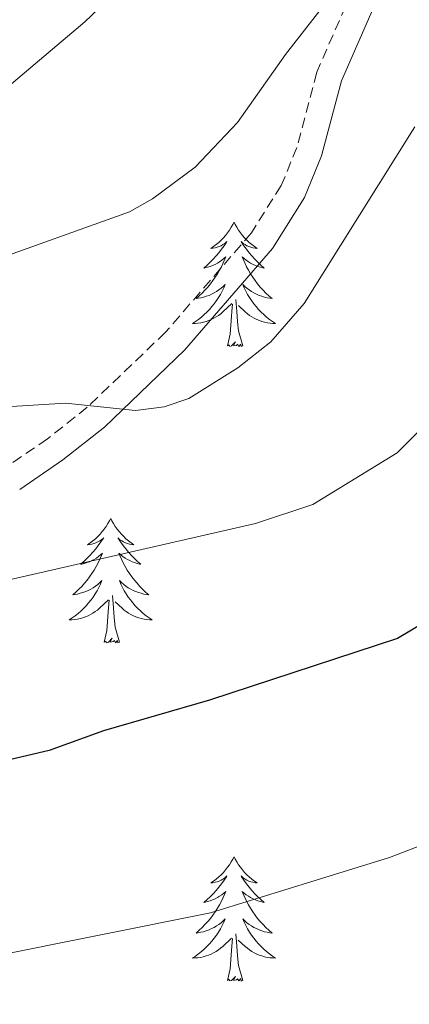
# Model space of a CAD drawing. Units: metres. Extents: x 616918 to 621423, y 4722085 to 4725131.
# Drawn here: x 618271 to 618308, y 4722798 to 4722892 of the extents above; entities that cross this region are included whole.
import ezdxf

# ---------------------------------------------------------------- set-up
doc = ezdxf.new("R2010")
doc.units = ezdxf.units.M
doc.header["$MEASUREMENT"] = 0
doc.linetypes.add('TRAZOSX2', pattern=[1.5, 1, -0.5])
for name, color, linetype, lineweight in [('Level 21', 19, 'Continuous', 0), ('Level 36', 19, 'Continuous', 40), ('Level 4', 36, 'Continuous', 30), ('Level 5', 36, 'Continuous', 0)]:
    doc.layers.add(name, color=color, linetype=linetype, lineweight=lineweight)

msp = doc.modelspace()

# ---------------------------------------------------------------- linework, layer by layer
at = {"layer": 'Level 21', "color": 19, "linetype": 'TRAZOSX2', "lineweight": 0}
msp.add_polyline3d([(618302.87, 4722895.16, 811.18), (618299.48, 4722887.44, 811.49), (618297.59, 4722880.24, 812.48), (618296.08, 4722876.58, 812.96), (618293.22, 4722872.04, 813.49), (618285, 4722862.54, 814.29), (618277.49, 4722855.34, 815.5), (618273.67, 4722852.31, 815.81), (618269.73, 4722849.62, 815.9)], dxfattribs=at)
at = {"layer": 'Level 21', "color": 19, "linetype": 'Continuous', "lineweight": 0}
msp.add_polyline3d([(618305.107, 4722894.061, 811.18), (618301.846, 4722886.621, 811.49), (618299.956, 4722879.442, 812.48), (618298.305, 4722875.433, 812.96), (618295.235, 4722870.553, 813.49), (618286.814, 4722860.825, 814.29), (618279.143, 4722853.446, 815.5), (618275.163, 4722850.296, 815.81), (618271.012, 4722847.457, 815.9)], dxfattribs=at)
at = {"layer": 'Level 36', "color": 92, "linetype": 'Continuous', "lineweight": 0}
for points in [[(618291.56, 4722873.07), (618291.44, 4722872.85), (618291.29, 4722872.58), (618291.12, 4722872.31), (618290.94, 4722872.05), (618290.75, 4722871.8), (618290.54, 4722871.57), (618290.32, 4722871.34), (618290.09, 4722871.12), (618289.85, 4722870.92), (618289.6, 4722870.73), (618289.34, 4722870.55), (618289.54, 4722870.58), (618289.74, 4722870.61), (618289.94, 4722870.67), (618290.14, 4722870.74), (618290.32, 4722870.82), (618290.5, 4722870.92), (618290.68, 4722871.03), (618290.88, 4722871.22), (618290.84, 4722871.16), (618290.61, 4722870.81), (618290.37, 4722870.48), (618290.11, 4722870.15), (618289.85, 4722869.84), (618289.57, 4722869.53), (618289.27, 4722869.24), (618288.97, 4722868.95), (618288.66, 4722868.68), (618288.78, 4722868.71), (618289.03, 4722868.76), (618289.27, 4722868.84), (618289.51, 4722868.92), (618289.74, 4722869.03), (618289.96, 4722869.15), (618290.18, 4722869.28), (618290.38, 4722869.42), (618290.58, 4722869.58), (618290.77, 4722869.75), (618290.68, 4722869.53), (618290.52, 4722869.17), (618290.35, 4722868.81), (618290.17, 4722868.46), (618289.97, 4722868.12), (618289.76, 4722867.79), (618289.53, 4722867.47), (618289.29, 4722867.16), (618289.04, 4722866.86), (618288.77, 4722866.56), (618288.5, 4722866.28), (618288.21, 4722866.01), (618287.92, 4722865.76), (618288.11, 4722865.78), (618288.38, 4722865.83), (618288.64, 4722865.89), (618288.9, 4722865.97), (618289.16, 4722866.06), (618289.4, 4722866.17), (618289.64, 4722866.3), (618289.88, 4722866.43), (618290.1, 4722866.58), (618290.32, 4722866.75), (618290.52, 4722866.92), (618290.72, 4722867.11), (618290.58, 4722866.78)], [(618291.56, 4722873.07), (618291.67, 4722872.85), (618291.82, 4722872.58), (618291.99, 4722872.31), (618292.17, 4722872.05), (618292.37, 4722871.8), (618292.57, 4722871.57), (618292.79, 4722871.34), (618293.02, 4722871.12), (618293.26, 4722870.92), (618293.51, 4722870.73), (618293.77, 4722870.55), (618293.57, 4722870.58), (618293.37, 4722870.61), (618293.17, 4722870.67), (618292.98, 4722870.74), (618292.79, 4722870.82), (618292.61, 4722870.92), (618292.43, 4722871.03), (618292.23, 4722871.22), (618292.27, 4722871.16), (618292.5, 4722870.81), (618292.74, 4722870.48), (618293, 4722870.15), (618293.27, 4722869.84), (618293.55, 4722869.53), (618293.84, 4722869.24), (618294.14, 4722868.95), (618294.45, 4722868.68), (618294.33, 4722868.71), (618294.08, 4722868.76), (618293.84, 4722868.84), (618293.61, 4722868.92), (618293.38, 4722869.03), (618293.15, 4722869.15), (618292.94, 4722869.28), (618292.73, 4722869.42), (618292.53, 4722869.58), (618292.34, 4722869.75), (618292.43, 4722869.53), (618292.59, 4722869.17), (618292.76, 4722868.81), (618292.94, 4722868.46), (618293.14, 4722868.12), (618293.36, 4722867.79), (618293.58, 4722867.47), (618293.82, 4722867.16), (618294.07, 4722866.86), (618294.34, 4722866.56), (618294.61, 4722866.28), (618294.9, 4722866.01), (618295.2, 4722865.76), (618295, 4722865.78), (618294.73, 4722865.83), (618294.47, 4722865.89), (618294.21, 4722865.97), (618293.96, 4722866.06), (618293.71, 4722866.17), (618293.47, 4722866.3), (618293.23, 4722866.43), (618293.01, 4722866.58), (618292.79, 4722866.75), (618292.59, 4722866.92), (618292.39, 4722867.11), (618292.53, 4722866.78)], [(618290.584, 4722866.784), (618290.424, 4722866.464), (618290.264, 4722866.154), (618290.074, 4722865.844), (618289.884, 4722865.554), (618289.664, 4722865.264), (618289.444, 4722864.984), (618289.214, 4722864.714), (618288.964, 4722864.464), (618288.704, 4722864.214), (618288.434, 4722863.984), (618288.164, 4722863.754), (618287.874, 4722863.544), (618287.584, 4722863.354), (618287.844, 4722863.364), (618288.104, 4722863.394), (618288.374, 4722863.434), (618288.624, 4722863.494), (618288.884, 4722863.564), (618289.134, 4722863.644), (618289.374, 4722863.754), (618289.614, 4722863.864), (618289.844, 4722864.004), (618290.064, 4722864.144), (618290.284, 4722864.304), (618290.484, 4722864.474), (618291.334, 4722865.274)], [(618292.534, 4722866.784), (618292.694, 4722866.464), (618292.864, 4722866.154), (618293.044, 4722865.844), (618293.244, 4722865.554), (618293.454, 4722865.264), (618293.674, 4722864.984), (618293.904, 4722864.714), (618294.154, 4722864.464), (618294.414, 4722864.214), (618294.684, 4722863.984), (618294.964, 4722863.754), (618295.254, 4722863.544), (618295.544, 4722863.354), (618295.274, 4722863.364), (618295.014, 4722863.394), (618294.754, 4722863.434), (618294.494, 4722863.494), (618294.234, 4722863.564), (618293.984, 4722863.644), (618293.744, 4722863.754), (618293.504, 4722863.864), (618293.274, 4722864.004), (618293.054, 4722864.144), (618292.844, 4722864.304), (618292.634, 4722864.474), (618291.974, 4722865.094)], [(618292.41, 4722861.22), (618291.98, 4722862.66), (618291.89, 4722863.56), (618291.84, 4722864.51), (618291.74, 4722865.68)], [(618290.94, 4722861.22), (618291.18, 4722862.34), (618291.3, 4722864.08), (618291.34, 4722864.51), (618291.41, 4722865.23)], [(618292.41, 4722861.22), (618292.23, 4722861.15), (618292.21, 4722861.39), (618292.02, 4722861.17), (618291.9, 4722861.37), (618291.78, 4722861.26), (618291.51, 4722861.21), (618291.71, 4722861.6), (618291.32, 4722861.22), (618291.14, 4722861.17), (618291.09, 4722861.33), (618290.94, 4722861.22)], [(618279.74, 4722844.68), (618279.63, 4722844.47), (618279.47, 4722844.19), (618279.3, 4722843.92), (618279.12, 4722843.67), (618278.93, 4722843.42), (618278.72, 4722843.18), (618278.5, 4722842.96), (618278.27, 4722842.74), (618278.03, 4722842.54), (618277.78, 4722842.35), (618277.52, 4722842.17), (618277.72, 4722842.19), (618277.92, 4722842.23), (618278.12, 4722842.28), (618278.32, 4722842.35), (618278.51, 4722842.44), (618278.69, 4722842.54), (618278.86, 4722842.65), (618279.07, 4722842.84), (618279.03, 4722842.78), (618278.8, 4722842.43), (618278.55, 4722842.09), (618278.3, 4722841.77), (618278.03, 4722841.45), (618277.75, 4722841.15), (618277.46, 4722840.85), (618277.15, 4722840.57), (618276.84, 4722840.3), (618276.96, 4722840.32), (618277.21, 4722840.38), (618277.45, 4722840.45), (618277.69, 4722840.54), (618277.92, 4722840.64), (618278.14, 4722840.76), (618278.36, 4722840.89), (618278.57, 4722841.04), (618278.76, 4722841.2), (618278.95, 4722841.36), (618278.86, 4722841.14), (618278.71, 4722840.78), (618278.54, 4722840.43), (618278.35, 4722840.08), (618278.15, 4722839.74), (618277.94, 4722839.41), (618277.71, 4722839.09), (618277.47, 4722838.78), (618277.22, 4722838.47), (618276.96, 4722838.18), (618276.68, 4722837.9), (618276.4, 4722837.63), (618276.1, 4722837.37), (618276.29, 4722837.4), (618276.56, 4722837.44), (618276.82, 4722837.51), (618277.08, 4722837.59), (618277.34, 4722837.68), (618277.59, 4722837.79), (618277.83, 4722837.91), (618278.06, 4722838.05), (618278.29, 4722838.2), (618278.5, 4722838.36), (618278.71, 4722838.54), (618278.9, 4722838.73), (618278.76, 4722838.4)], [(618279.74, 4722844.68), (618279.85, 4722844.47), (618280, 4722844.19), (618280.17, 4722843.92), (618280.36, 4722843.67), (618280.55, 4722843.42), (618280.76, 4722843.18), (618280.98, 4722842.96), (618281.2, 4722842.74), (618281.44, 4722842.54), (618281.7, 4722842.35), (618281.96, 4722842.17), (618281.76, 4722842.19), (618281.55, 4722842.23), (618281.36, 4722842.28), (618281.16, 4722842.35), (618280.97, 4722842.44), (618280.79, 4722842.54), (618280.62, 4722842.65), (618280.41, 4722842.84), (618280.45, 4722842.78), (618280.68, 4722842.43), (618280.92, 4722842.09), (618281.18, 4722841.77), (618281.45, 4722841.45), (618281.73, 4722841.15), (618282.02, 4722840.85), (618282.32, 4722840.57), (618282.64, 4722840.3), (618282.51, 4722840.32), (618282.27, 4722840.38), (618282.02, 4722840.45), (618281.79, 4722840.54), (618281.56, 4722840.64), (618281.34, 4722840.76), (618281.12, 4722840.89), (618280.91, 4722841.04), (618280.72, 4722841.2), (618280.53, 4722841.36), (618280.62, 4722841.14), (618280.77, 4722840.78), (618280.94, 4722840.43), (618281.13, 4722840.08), (618281.33, 4722839.74), (618281.54, 4722839.41), (618281.77, 4722839.09), (618282.01, 4722838.78), (618282.26, 4722838.47), (618282.52, 4722838.18), (618282.8, 4722837.9), (618283.08, 4722837.63), (618283.38, 4722837.37), (618283.18, 4722837.4), (618282.92, 4722837.44), (618282.65, 4722837.51), (618282.4, 4722837.59), (618282.14, 4722837.68), (618281.89, 4722837.79), (618281.65, 4722837.91), (618281.42, 4722838.05), (618281.19, 4722838.2), (618280.98, 4722838.36), (618280.77, 4722838.54), (618280.58, 4722838.73), (618280.72, 4722838.4)], [(618278.761, 4722838.397), (618278.611, 4722838.077), (618278.441, 4722837.757), (618278.261, 4722837.457), (618278.061, 4722837.157), (618277.851, 4722836.877), (618277.621, 4722836.597), (618277.391, 4722836.327), (618277.14, 4722836.067), (618276.89, 4722835.827), (618276.62, 4722835.587), (618276.34, 4722835.367), (618276.05, 4722835.157), (618275.76, 4722834.967), (618276.02, 4722834.977), (618276.29, 4722834.997), (618276.55, 4722835.037), (618276.81, 4722835.097), (618277.06, 4722835.167), (618277.31, 4722835.257), (618277.56, 4722835.357), (618277.8, 4722835.477), (618278.02, 4722835.607), (618278.25, 4722835.757), (618278.46, 4722835.907), (618278.66, 4722836.077), (618279.51, 4722836.877)], [(618280.721, 4722838.397), (618280.871, 4722838.077), (618281.041, 4722837.757), (618281.221, 4722837.457), (618281.42, 4722837.157), (618281.63, 4722836.877), (618281.85, 4722836.597), (618282.09, 4722836.327), (618282.33, 4722836.067), (618282.59, 4722835.827), (618282.86, 4722835.587), (618283.14, 4722835.367), (618283.43, 4722835.157), (618283.72, 4722834.967), (618283.45, 4722834.977), (618283.19, 4722834.997), (618282.93, 4722835.037), (618282.67, 4722835.097), (618282.42, 4722835.167), (618282.16, 4722835.257), (618281.92, 4722835.357), (618281.68, 4722835.477), (618281.45, 4722835.607), (618281.23, 4722835.757), (618281.02, 4722835.907), (618280.82, 4722836.077), (618280.16, 4722836.697)], [(618280.59, 4722832.83), (618280.16, 4722834.27), (618280.07, 4722835.18), (618280.02, 4722836.13), (618279.92, 4722837.29)], [(618279.12, 4722832.83), (618279.36, 4722833.95), (618279.48, 4722835.69), (618279.53, 4722836.13), (618279.59, 4722836.85)], [(618280.59, 4722832.83), (618280.42, 4722832.77), (618280.4, 4722833), (618280.21, 4722832.78), (618280.09, 4722832.99), (618279.96, 4722832.88), (618279.7, 4722832.82), (618279.89, 4722833.22), (618279.51, 4722832.84), (618279.32, 4722832.78), (618279.28, 4722832.94), (618279.12, 4722832.83)], [(618291.56, 4722812.27), (618291.44, 4722812.05), (618291.29, 4722811.78), (618291.12, 4722811.51), (618290.94, 4722811.26), (618290.75, 4722811.01), (618290.54, 4722810.77), (618290.32, 4722810.54), (618290.09, 4722810.33), (618289.85, 4722810.12), (618289.6, 4722809.93), (618289.34, 4722809.76), (618289.54, 4722809.78), (618289.74, 4722809.82), (618289.94, 4722809.87), (618290.14, 4722809.94), (618290.32, 4722810.02), (618290.5, 4722810.12), (618290.68, 4722810.24), (618290.88, 4722810.43), (618290.84, 4722810.36), (618290.61, 4722810.02), (618290.37, 4722809.68), (618290.11, 4722809.36), (618289.85, 4722809.04), (618289.57, 4722808.73), (618289.27, 4722808.44), (618288.97, 4722808.16), (618288.66, 4722807.89), (618288.78, 4722807.91), (618289.03, 4722807.97), (618289.27, 4722808.04), (618289.51, 4722808.13), (618289.74, 4722808.23), (618289.96, 4722808.35), (618290.18, 4722808.48), (618290.38, 4722808.62), (618290.58, 4722808.78), (618290.77, 4722808.95), (618290.68, 4722808.73), (618290.52, 4722808.37), (618290.35, 4722808.02), (618290.17, 4722807.67), (618289.97, 4722807.33), (618289.76, 4722807), (618289.53, 4722806.68), (618289.29, 4722806.36), (618289.04, 4722806.06), (618288.77, 4722805.77), (618288.5, 4722805.49), (618288.21, 4722805.22), (618287.92, 4722804.96), (618288.11, 4722804.98), (618288.38, 4722805.03), (618288.64, 4722805.09), (618288.9, 4722805.17), (618289.16, 4722805.27), (618289.4, 4722805.38), (618289.64, 4722805.5), (618289.88, 4722805.64), (618290.1, 4722805.79), (618290.32, 4722805.95), (618290.52, 4722806.13), (618290.72, 4722806.31), (618290.58, 4722805.99)], [(618291.56, 4722812.27), (618291.67, 4722812.05), (618291.82, 4722811.78), (618291.99, 4722811.51), (618292.17, 4722811.26), (618292.37, 4722811.01), (618292.57, 4722810.77), (618292.79, 4722810.54), (618293.02, 4722810.33), (618293.26, 4722810.12), (618293.51, 4722809.93), (618293.77, 4722809.76), (618293.57, 4722809.78), (618293.37, 4722809.82), (618293.17, 4722809.87), (618292.98, 4722809.94), (618292.79, 4722810.02), (618292.61, 4722810.12), (618292.43, 4722810.24), (618292.23, 4722810.43), (618292.27, 4722810.36), (618292.5, 4722810.02), (618292.74, 4722809.68), (618293, 4722809.36), (618293.27, 4722809.04), (618293.55, 4722808.73), (618293.84, 4722808.44), (618294.14, 4722808.16), (618294.45, 4722807.89), (618294.33, 4722807.91), (618294.08, 4722807.97), (618293.84, 4722808.04), (618293.61, 4722808.13), (618293.38, 4722808.23), (618293.15, 4722808.35), (618292.94, 4722808.48), (618292.73, 4722808.62), (618292.53, 4722808.78), (618292.34, 4722808.95), (618292.43, 4722808.73), (618292.59, 4722808.37), (618292.76, 4722808.02), (618292.94, 4722807.67), (618293.14, 4722807.33), (618293.36, 4722807), (618293.58, 4722806.68), (618293.82, 4722806.36), (618294.07, 4722806.06), (618294.34, 4722805.77), (618294.61, 4722805.49), (618294.9, 4722805.22), (618295.2, 4722804.96), (618295, 4722804.98), (618294.73, 4722805.03), (618294.47, 4722805.09), (618294.21, 4722805.17), (618293.96, 4722805.27), (618293.71, 4722805.38), (618293.47, 4722805.5), (618293.23, 4722805.64), (618293.01, 4722805.79), (618292.79, 4722805.95), (618292.59, 4722806.13), (618292.39, 4722806.31), (618292.53, 4722805.99)], [(618290.576, 4722805.989), (618290.416, 4722805.669), (618290.256, 4722805.349), (618290.066, 4722805.049), (618289.876, 4722804.749), (618289.656, 4722804.459), (618289.436, 4722804.179), (618289.206, 4722803.919), (618288.955, 4722803.659), (618288.695, 4722803.409), (618288.425, 4722803.179), (618288.155, 4722802.959), (618287.865, 4722802.749), (618287.575, 4722802.559), (618287.835, 4722802.569), (618288.095, 4722802.589), (618288.365, 4722802.629), (618288.615, 4722802.689), (618288.875, 4722802.759), (618289.125, 4722802.849), (618289.365, 4722802.949), (618289.605, 4722803.069), (618289.835, 4722803.199), (618290.055, 4722803.339), (618290.275, 4722803.499), (618290.475, 4722803.669), (618291.325, 4722804.469)], [(618292.526, 4722805.989), (618292.686, 4722805.669), (618292.856, 4722805.349), (618293.035, 4722805.049), (618293.235, 4722804.749), (618293.445, 4722804.459), (618293.665, 4722804.179), (618293.895, 4722803.919), (618294.145, 4722803.659), (618294.405, 4722803.409), (618294.675, 4722803.179), (618294.955, 4722802.959), (618295.245, 4722802.749), (618295.535, 4722802.559), (618295.265, 4722802.569), (618295.005, 4722802.589), (618294.745, 4722802.629), (618294.485, 4722802.689), (618294.225, 4722802.759), (618293.975, 4722802.849), (618293.735, 4722802.949), (618293.495, 4722803.069), (618293.265, 4722803.199), (618293.045, 4722803.339), (618292.835, 4722803.499), (618292.625, 4722803.669), (618291.965, 4722804.289)], [(618290.94, 4722800.42), (618291.18, 4722801.54), (618291.3, 4722803.28), (618291.34, 4722803.71), (618291.41, 4722804.44)], [(618292.41, 4722800.42), (618291.98, 4722801.86), (618291.89, 4722802.76), (618291.84, 4722803.71), (618291.74, 4722804.88)], [(618292.41, 4722800.42), (618292.23, 4722800.35), (618292.21, 4722800.59), (618292.02, 4722800.37), (618291.9, 4722800.57), (618291.78, 4722800.46), (618291.51, 4722800.41), (618291.71, 4722800.8), (618291.32, 4722800.42), (618291.13, 4722800.37), (618291.09, 4722800.53), (618290.94, 4722800.42)]]:
    msp.add_lwpolyline(points, dxfattribs=at)
at = {"layer": 'Level 4', "color": 36, "linetype": 'Continuous', "lineweight": 30}
msp.add_polyline3d([(618319.319, 4722840.365, 825), (618307.219, 4722833.176, 825), (618289.219, 4722827.287, 825), (618279.059, 4722824.338, 825), (618273.849, 4722822.449, 825), (618268.509, 4722821.209, 825), (618263.279, 4722820.699, 825), (618251.61, 4722821.5, 825), (618240.07, 4722821.05, 825), (618234.57, 4722820.061, 825), (618229.03, 4722818.051, 825), (618221.97, 4722813.922, 825), (618215.729, 4722809.623, 825), (618203.908, 4722798.054, 825), (618201.448, 4722792.875, 825), (618197.436, 4722782.246, 825), (618192.694, 4722766.598, 825), (618186.362, 4722750.629, 825), (618183.391, 4722736.771, 825), (618179.437, 4722707.403, 825)], dxfattribs=at)
at = {"layer": 'Level 5', "color": 36, "linetype": 'Continuous', "lineweight": 0}
for points in [[(618283.84, 4722898.57, 805), (618277.27, 4722892.28, 805), (618268.13, 4722884.57, 805), (618262.71, 4722882.51, 805), (618254.58, 4722882.12, 805), (618243.14, 4722883.47, 805), (618219.4, 4722888.73, 805), (618203.76, 4722890.84, 805), (618187.66, 4722892.24, 805), (618179.48, 4722892.04, 805), (618173.3, 4722891.08, 805), (618164.18, 4722888.75, 805), (618149.65, 4722882.88, 805), (618138.32, 4722877.82, 805)], [(618373.965, 4722899.076, 830), (618359.081, 4722867.68, 830), (618350.36, 4722854.232, 830), (618346.079, 4722849.012, 830), (618343.699, 4722844.903, 830), (618340.018, 4722839.763, 830), (618335.608, 4722834.354, 830), (618330.107, 4722828.875, 830), (618328.727, 4722826.775, 830), (618326.987, 4722824.935, 830), (618316.676, 4722817.797, 830), (618315.026, 4722815.917, 830), (618312.846, 4722814.647, 830), (618306.446, 4722812.198, 830), (618289.316, 4722806.899, 830), (618268.096, 4722802.651, 830), (618265.626, 4722802.401, 830), (618248.937, 4722802.362, 830), (618243.167, 4722801.762, 830), (618237.907, 4722800.422, 830), (618232.357, 4722797.523, 830), (618227.527, 4722793.654, 830), (618225.777, 4722791.874, 830)], [(618303.78, 4722898.51, 810), (618296.5, 4722889.13, 810), (618291.9, 4722882.64, 810), (618287.82, 4722878.33, 810), (618283.75, 4722875.3, 810), (618281.54, 4722874.07, 810), (618267.42, 4722869.02, 810), (618254.29, 4722868.55, 810), (618244.05, 4722869.66, 810), (618233.49, 4722871.83, 810), (618214.2, 4722876.73, 810), (618203.2, 4722878.41, 810), (618196.91, 4722878.72, 810), (618183.45, 4722878.52, 810), (618177.62, 4722877.78, 810), (618168.16, 4722875.07, 810), (618155.24, 4722869.05, 810), (618144.21, 4722863.46, 810)], [(618308.9, 4722882.22, 815), (618298.29, 4722865.28, 815), (618295.09, 4722861.6, 815), (618291.91, 4722859.12, 815), (618287.22, 4722856.17, 815), (618284.85, 4722855.39, 815), (618282.12, 4722855.03, 815), (618275.41, 4722855.73, 815), (618264.01, 4722855.04, 815), (618252.44, 4722855.01, 815), (618242.47, 4722856.16, 815), (618235.73, 4722857.52, 815), (618229.67, 4722859, 815), (618227.03, 4722860.01, 815), (618211.74, 4722864.26, 815), (618203.47, 4722865.88, 815), (618200.29, 4722866.19, 815)], [(618313.03, 4722856.81, 820), (618307.2, 4722850.98, 820), (618299.1, 4722846.02, 820), (618293.631, 4722844.196, 820), (618267.721, 4722838.298, 820), (618260.641, 4722837.148, 820), (618248.032, 4722837.489, 820), (618239.612, 4722838.939, 820), (618227.383, 4722841.579, 820), (618214.364, 4722841.2, 820), (618202.314, 4722839.451, 820), (618197.004, 4722838.241, 820), (618191.854, 4722835.882, 820), (618189.724, 4722834.582, 820), (618186.924, 4722832.392, 820), (618185.634, 4722830.273, 820), (618184.643, 4722827.973, 820), (618183.773, 4722824.673, 820), (618180.74, 4722805.775, 820), (618178.259, 4722795.496, 820)]]:
    msp.add_polyline3d(points, dxfattribs=at)

doc.saveas('drawing.dxf')
